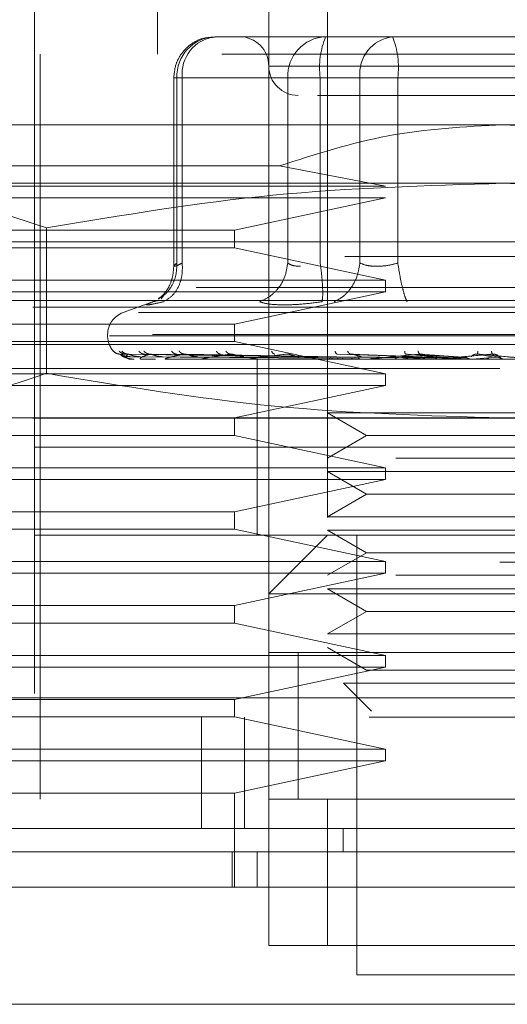
# Model space of a CAD drawing. Units: inches. Extents: x 0 to 23.4, y 0 to 16.5.
# Drawn here: x 7.4 to 7.4, y 12.1 to 12.3 of the extents above; entities that cross this region are included whole.
import ezdxf

# ---------------------------------------------------------------- set-up
doc = ezdxf.new("R2010")
doc.units = ezdxf.units.IN
doc.header["$MEASUREMENT"] = 0
doc.linetypes.add('HIDDEN', pattern=[0.07500000000000001, 0.05, -0.025])

msp = doc.modelspace()

# ---------------------------------------------------------------- linework, layer by layer
at = {"color": 7, "linetype": 'HIDDEN', "lineweight": 0}
for p, q in [((7.3986960671, 12.3039082282), (7.3986960671, 12.2661129526)), ((7.4215307128, 12.3039082282), (7.4215307128, 12.185797992)), ((7.413656697, 12.185797992), (7.413656697, 12.2881601967)), ((7.382160634, 12.280286181), (7.382160634, 12.1306798818)), ((7.4098678455, 12.2684751574), (7.4064011605, 12.2684751574)), ((7.4178250278, 12.2684751574), (7.4098678455, 12.2684751574)), ((7.4099114907, 12.2684751574), (7.4098678455, 12.2684751574)), ((7.4178250278, 12.2684751574), (7.4235273579, 12.2684751574)), ((7.4212917127, 12.2684751574), (7.4178250278, 12.2684751574)), ((7.4303135129, 12.2684751574), (7.4212917127, 12.2684751574)), ((7.4235273579, 12.2684751574), (7.4303135129, 12.2684751574)), ((7.451021512, 12.2684751574), (7.4303135129, 12.2684751574)), ((7.439284008, 12.2684751574), (7.4330694184, 12.2684751574)), ((7.5073574844, 12.2661129526), (7.3829480356, 12.2661129526)), ((7.3829480356, 12.2661129526), (7.3829480356, 12.1330420865)), ((7.4763712433, 12.2645381495), (7.4136611088, 12.2645381495)), ((7.4008893495, 12.2629633463), (7.4008893495, 12.2376191203)), ((7.4020349389, 12.2629633463), (7.4008893601, 12.2629633463)), ((7.4161953345, 12.2629633463), (7.4013047823, 12.2629633463)), ((7.4013047823, 12.2629633463), (7.4013047823, 12.2380724399)), ((7.4020349389, 12.2629633463), (7.4020349389, 12.2380724399)), ((7.4020349389, 12.2629633463), (7.4258959862, 12.2629633463)), ((7.4179277613, 12.2629633463), (7.4161953345, 12.2629633463)), ((7.4161953345, 12.2629633463), (7.4161953345, 12.2380724399)), ((7.4205615561, 12.2629633463), (7.4179277613, 12.2629633463)), ((7.4205615561, 12.2629633463), (7.4205615561, 12.2380724399)), ((7.4593131556, 12.2629633463), (7.4205615561, 12.2629633463)), ((7.4258959862, 12.2629633463), (7.4309923644, 12.2629633463)), ((7.4258959862, 12.2380724399), (7.4258959862, 12.2629633463)), ((7.4309923644, 12.2629633463), (7.4697439639, 12.2629633463)), ((7.4309923644, 12.2380724399), (7.4309923644, 12.2629633463)), ((7.44515276, 12.2566641337), (7.3664126025, 12.2566641337)), ((7.5238929175, 12.2566641337), (7.44515276, 12.2566641337)), ((7.3664126025, 12.2511231597), (7.4150978647, 12.2511231597)), ((7.4293261842, 12.2483964172), (7.4150978647, 12.2511231597)), ((7.44515276, 12.248790118), (7.3530949415, 12.248790118)), ((7.3664126025, 12.2483964172), (7.4293261842, 12.2483964172)), ((7.5372105785, 12.248790118), (7.44515276, 12.248790118)), ((7.4293261842, 12.2468216141), (7.3664126025, 12.2468216141)), ((7.4090694868, 12.2424909054), (7.4293261842, 12.2468216141)), ((7.3664126025, 12.2424909054), (7.4090694868, 12.2424909054)), ((7.383780881, 12.242804793), (7.3837808811, 12.2232793801)), ((7.4090694868, 12.2401287007), (7.4090694868, 12.2424909054)), ((7.3664126025, 12.2409161023), (7.44515276, 12.2409161023)), ((7.4090694868, 12.2401287007), (7.3664126025, 12.2401287007)), ((7.4293261842, 12.235797992), (7.4090694868, 12.2401287007)), ((7.44515276, 12.2409161023), (7.5238929175, 12.2409161023)), ((7.5238929175, 12.2389475983), (7.3664126025, 12.2389475983)), ((3.6038910246, 12.2347798795), (7.8587710246, 12.2347798795)), ((7.3664126025, 12.235797992), (7.4293261842, 12.235797992)), ((7.4293261842, 12.2342231889), (7.4293261842, 12.235797992)), ((7.4293261842, 12.2342231889), (7.3664126025, 12.2342231889)), ((7.3994911068, 12.2336977178), (7.3991818904, 12.2332821025)), ((7.4090694868, 12.2298924802), (7.4293261842, 12.2342231889)), ((3.5819610246, 12.2321798795), (7.8807010246, 12.2321798795)), ((7.44515276, 12.2330420865), (7.3605070907, 12.2330420865)), ((7.3983214916, 12.2329795687), (7.3940755312, 12.2314341655)), ((7.3987093478, 12.2330174035), (7.3980931763, 12.2328930317)), ((7.5297984293, 12.2330420865), (7.44515276, 12.2330420865)), ((7.4961601274, 12.2314341655), (7.3941453926, 12.2314341655)), ((7.3664126025, 12.2298924802), (7.4090694868, 12.2298924802)), ((7.4090694868, 12.2275302755), (7.4090694868, 12.2298924802)), ((7.3920031537, 12.2284745037), (7.3920031537, 12.2283176771)), ((7.4980376415, 12.2284745037), (7.3920103942, 12.2284745037)), ((7.3922678785, 12.2283176771), (7.4982951258, 12.2283176771)), ((7.4090694868, 12.2275302755), (7.3664126025, 12.2275302755)), ((7.44515276, 12.2271365747), (7.3664126025, 12.2271365747)), ((7.4293261842, 12.2231995668), (7.4090694868, 12.2275302755)), ((7.5238929175, 12.2271365747), (7.44515276, 12.2271365747)), ((7.4215327521, 12.2254525812), (7.3936593154, 12.2258520057)), ((7.4219361121, 12.2254525812), (7.3943996968, 12.2258520057)), ((7.4219830808, 12.2254525812), (7.3947800413, 12.2258520057)), ((7.3951841449, 12.2255013101), (7.4215436024, 12.2253126064)), ((7.3957322804, 12.2255013101), (7.4218204304, 12.2253126064)), ((7.3964420053, 12.2255013101), (7.4221200709, 12.2253126064)), ((7.4231785823, 12.2254525812), (7.3969744262, 12.2258520057)), ((7.423270822, 12.2254525812), (7.3977213685, 12.2258520057)), ((7.3980666008, 12.2255013101), (7.4229405495, 12.2253126064)), ((7.3994603994, 12.2255013101), (7.4235290008, 12.2253126064)), ((7.4252152564, 12.2254525812), (7.401290446, 12.2258520057)), ((7.4021027377, 12.2255013101), (7.4248634758, 12.2253126064)), ((7.4253494334, 12.2254525812), (7.4023769897, 12.2258520057)), ((7.4041302343, 12.2255013101), (7.4257194697, 12.2253126064)), ((7.4226894084, 12.2255013101), (7.4346250536, 12.2253126064)), ((7.4352277773, 12.2254525812), (7.4228475514, 12.2258520057)), ((7.435453531, 12.2254525812), (7.4246756688, 12.2258520057)), ((7.4261006858, 12.2255013101), (7.4360652694, 12.2253126064)), ((7.4315499817, 12.2255013101), (7.4388173579, 12.2253126064)), ((7.4394635393, 12.2254525812), (7.4320361795, 12.2258520057)), ((7.4326233515, 12.2251725652), (7.435453531, 12.2254525812)), ((7.4397047249, 12.2254525812), (7.4339892612, 12.2258520057)), ((7.4351944433, 12.2255013101), (7.4403560224, 12.2253126064)), ((7.4366395984, 12.2251725652), (7.4397047249, 12.2254525812)), ((7.4409635331, 12.2251725652), (7.4441528249, 12.2254525812)), ((7.4439049246, 12.2254525812), (7.441698875, 12.2258520057)), ((7.4441528249, 12.2254525812), (7.4437063316, 12.2258520057)), ((7.4446481202, 12.2255013101), (7.4448201419, 12.2253126064)), ((7.6446803191, 12.2239159448), (7.2446803191, 12.2239159448)), ((7.5238929175, 12.2251680708), (7.3664126025, 12.2251680708)), ((7.3952384827, 12.2251725652), (7.3952600218, 12.2251725652)), ((7.3966943587, 12.2251725652), (7.3984260017, 12.2251725652)), ((7.3999016476, 12.2251725652), (7.4237858242, 12.2251725652)), ((7.4047444296, 12.2251725652), (7.417010447, 12.2251725652)), ((7.4108793846, 12.2251680708), (7.4109724705, 12.2251680708)), ((7.42905995, 12.2251725652), (7.4110476739, 12.2251725652)), ((7.4120818939, 12.2251680708), (7.4120818939, 12.2133570471)), ((7.4326233515, 12.2251725652), (7.4185835649, 12.2251725652)), ((7.4208564135, 12.2251725652), (7.4222657204, 12.2251725652)), ((7.4208564135, 12.2251725652), (7.4215728138, 12.2251725652)), ((7.4208564135, 12.2251725652), (7.421732148, 12.2251725652)), ((7.4208564135, 12.2251725652), (7.4227379641, 12.2251725652)), ((7.4366395984, 12.2251725652), (7.4270797358, 12.2251725652)), ((7.4296107323, 12.2251725652), (7.4303267471, 12.2251725652)), ((7.4327421526, 12.2251725652), (7.4346242536, 12.2251725652)), ((7.4409635331, 12.2251725652), (7.4362291129, 12.2251725652)), ((7.3664126025, 12.2231995668), (7.4293261842, 12.2231995668)), ((7.4293261842, 12.2216247637), (7.4293261842, 12.2231995668)), ((7.4293261842, 12.2216247637), (7.3664126025, 12.2216247637)), ((7.4090694868, 12.217294055), (7.4293261842, 12.2216247637)), ((7.4215307128, 12.2179596451), (7.4307358253, 12.2179596451)), ((7.4215307128, 12.2179596451), (7.4267750073, 12.2149318503)), ((7.4307358253, 12.2179596451), (7.4687748072, 12.2179596451)), ((3.5819610246, 12.2172398795), (7.8807010246, 12.2172398795)), ((7.44515276, 12.217294055), (7.3530949415, 12.217294055)), ((7.4090694868, 12.2149318503), (7.4090694868, 12.217294055)), ((7.5372105785, 12.217294055), (7.44515276, 12.217294055)), ((7.4090694868, 12.2149318503), (7.3664126025, 12.2149318503)), ((7.4293261842, 12.2106011416), (7.4090694868, 12.2149318503)), ((7.4267750073, 12.2149318503), (7.4215307128, 12.2119040554)), ((7.4267750073, 12.2149318503), (7.4635305127, 12.2149318503)), ((7.44515276, 12.2133570471), (7.382160634, 12.2133570471)), ((7.4937370558, 12.2133570471), (7.382160634, 12.2133570471)), ((7.4120818939, 12.2133570471), (7.4120818939, 12.2015460235)), ((7.508144886, 12.2133570471), (7.44515276, 12.2133570471)), ((7.4307358253, 12.2119040554), (7.4687748072, 12.2119040554)), ((7.3664126025, 12.2106011416), (7.4293261842, 12.2106011416)), ((7.4215307128, 12.2100856294), (7.4307358253, 12.2100856294)), ((7.4215307128, 12.2100856294), (7.4267750073, 12.2070578345)), ((7.4293261842, 12.2090263385), (7.4293261842, 12.2106011416)), ((7.4307358253, 12.2100856294), (7.4687748072, 12.2100856294)), ((7.4293261842, 12.2090263385), (7.3664126025, 12.2090263385)), ((7.4090694868, 12.2046956298), (7.4293261842, 12.2090263385)), ((7.4267750073, 12.2070578345), (7.4215307128, 12.2040300397)), ((7.4267750073, 12.2070578345), (7.4635305127, 12.2070578345)), ((7.3664126025, 12.2046956298), (7.4090694868, 12.2046956298)), ((7.4090694868, 12.2023334251), (7.4090694868, 12.2046956298)), ((7.4215307128, 12.2040300397), (7.4307358253, 12.2040300397)), ((7.4307358253, 12.2040300397), (7.4687748072, 12.2040300397)), ((7.4090694868, 12.2023334251), (7.3664126025, 12.2023334251)), ((7.44515276, 12.2015460235), (7.382160634, 12.2015460235)), ((7.4293261842, 12.1980027164), (7.4090694868, 12.2023334251)), ((7.4215307128, 12.2015460235), (7.413656697, 12.1936720078)), ((7.4215307128, 12.2022116136), (7.4307358253, 12.2022116136)), ((7.4215307128, 12.2022116136), (7.4267750073, 12.1991838188)), ((7.4254677206, 12.2015460235), (7.4254677206, 12.1424909054)), ((7.4307358253, 12.2022116136), (7.4687748072, 12.2022116136)), ((7.508144886, 12.2015460235), (7.44515276, 12.2015460235)), ((7.4267750073, 12.1991838188), (7.4215307128, 12.1961560239)), ((7.4267750073, 12.1991838188), (7.4635305127, 12.1991838188)), ((7.2446803191, 12.1979159448), (7.6446803191, 12.1979159448)), ((7.3664126025, 12.1980027164), (7.4293261842, 12.1980027164)), ((7.4293261842, 12.1964279133), (7.4293261842, 12.1980027164)), ((7.4293261842, 12.1964279133), (7.3664126025, 12.1964279133)), ((7.4090694868, 12.1920972046), (7.4293261842, 12.1964279133)), ((7.4307358253, 12.1961560239), (7.4687748072, 12.1961560239)), ((7.476648823, 12.1936720078), (7.413656697, 12.1936720078)), ((7.4215307128, 12.1943375979), (7.4307358253, 12.1943375979)), ((7.4215307128, 12.1943375979), (7.4267750073, 12.191309803)), ((7.4307358253, 12.1943375979), (7.4687748072, 12.1943375979)), ((7.3664126025, 12.1920972046), (7.4090694868, 12.1920972046)), ((7.4090694868, 12.1897349999), (7.4090694868, 12.1920972046)), ((7.4267750073, 12.191309803), (7.4215307128, 12.1882820082)), ((7.4267750073, 12.191309803), (7.4635305127, 12.191309803)), ((7.4090694868, 12.1897349999), (7.3664126025, 12.1897349999)), ((7.4293261842, 12.1854042912), (7.4090694868, 12.1897349999)), ((7.4215307128, 12.1882820082), (7.4307358253, 12.1882820082)), ((7.4307358253, 12.1882820082), (7.4687748072, 12.1882820082)), ((7.476648823, 12.185797992), (7.413656697, 12.185797992)), ((7.413656697, 12.185797992), (7.413656697, 12.1661129526)), ((7.4175937049, 12.1858281159), (7.4175937049, 12.1660826765)), ((7.4175937049, 12.185797992), (7.4175937049, 12.1661129526)), ((7.4215307128, 12.1864635821), (7.4267750073, 12.1834357873)), ((7.4215307128, 12.185797992), (7.4687748072, 12.185797992)), ((7.3664126025, 12.1854042912), (7.4293261842, 12.1854042912)), ((7.4293261842, 12.1838294881), (7.4293261842, 12.1854042912)), ((7.4293261842, 12.1838294881), (7.3664126025, 12.1838294881)), ((7.4090694868, 12.1794987794), (7.4293261842, 12.1838294881)), ((7.4267750073, 12.1834357873), (7.4635305127, 12.1834357873)), ((7.4236998541, 12.1816603468), (7.4320596889, 12.1816603468)), ((7.4236998541, 12.1816603468), (7.4274557227, 12.1779044781)), ((7.4320596889, 12.1816603468), (7.4666056659, 12.1816603468)), ((3.5312487462, 12.1797159448), (7.9269118919, 12.1797159448)), ((7.3664126025, 12.1794987794), (7.4090694868, 12.1794987794)), ((7.4090694868, 12.1771365747), (7.4090694868, 12.1794987794)), ((7.9271403191, 12.1771159448), (3.5310203191, 12.1771159448)), ((7.4090694868, 12.1771365747), (7.3664126025, 12.1771365747)), ((7.4046348449, 12.1771159448), (7.4046348449, 12.1621759448)), ((7.4293261842, 12.172805866), (7.4090694868, 12.1771365747)), ((7.4103803191, 12.1771159448), (7.4103803191, 12.1621759448)), ((7.3664126025, 12.172805866), (7.4293261842, 12.172805866)), ((7.4293261842, 12.1712310629), (7.4293261842, 12.172805866)), ((7.4293261842, 12.1712310629), (7.3664126025, 12.1712310629)), ((7.4090694868, 12.1669003542), (7.4293261842, 12.1712310629)), ((7.4090694868, 12.1669003542), (7.3664126025, 12.1669003542)), ((7.4090694868, 12.154301929), (7.4090694868, 12.1669003542)), ((7.413656697, 12.1464279133), (7.413656697, 12.1661129526)), ((7.413656697, 12.1661129526), (7.476648823, 12.1661129526)), ((7.4215307128, 12.1661129526), (7.413656697, 12.1661129526)), ((7.4687748072, 12.1661129526), (7.4215307128, 12.1661129526)), ((7.4215307128, 12.1661129526), (7.4215307128, 12.1464279133)), ((7.4236579494, 12.1621759448), (7.4236577973, 12.1590263385)), ((7.4087258362, 12.154301929), (7.4087258362, 12.1590263385)), ((7.4120818939, 12.1590263385), (7.4120818939, 12.154301929)), ((7.476648823, 12.1464279133), (7.413656697, 12.1464279133)), ((7.413656697, 12.1464279133), (7.4215307128, 12.1464279133)), ((7.4215307128, 12.1464279133), (7.4687748072, 12.1464279133)), ((7.4254677206, 12.1424909054), (7.44515276, 12.1424909054)), ((7.44515276, 12.1424909054), (7.4648377994, 12.1424909054))]:
    msp.add_line(p, q, dxfattribs=at)
at = {"color": 7, "linetype": 'Continuous', "lineweight": 15}
for p, q in [((7.9269118919, 12.1797159448), (3.5312487462, 12.1797159448)), ((7.9271403191, 12.1621759448), (3.5310203191, 12.1621759448)), ((7.5373062471, 12.154301929), (7.3529992729, 12.154301929)), ((7.3529992729, 12.1385538975), (7.5373062471, 12.1385538975))]:
    msp.add_line(p, q, dxfattribs=at)
at = {"color": 7, "linetype": 'HIDDEN', "lineweight": 0}
for centre, radius, start, end in [((7.4066173429, 12.2631632348), 0.0053163197923146, 92.3305138708, 182.1547735845), ((7.4070490988, 12.2634766155), 0.0050403616303673, 97.3858084713, 185.8446635487), ((7.4097196891, 12.2645381495), 0.0039370078740166, 0, 90), ((7.4215078951, 12.2631632348), 0.0053163197923146, 92.3305138708, 182.1547735845), ((7.4315110729, 12.2643171179), 0.0110328878379368, 157.8596418973, 187.0481425676), ((7.4309101461, 12.2634766155), 0.0050403616303671, 97.3858084713, 185.8446635487), ((7.4200428477, 12.2643171179), 0.0110328878379313, 352.9518574323, 22.1403581027), ((7.4175937049, 12.2645381495), 0.0039370078740166, 180, 270), ((7.39515276, 12.2284745037), 0.0031496062992148, 110, 180), ((7.39515276, 12.2283176771), 0.0031496062992145, 180, 224.8146386368), ((7.3952312185, 12.2251759873), 8.0299149372e-06, 279.6391852355, 334.7753619748), ((7.3966687997, 12.2252429826), 7.49124397249e-05, 270.2272171087, 289.9491021037), ((7.3998578065, 12.2253841388), 0.0002160680773775, 270.0397364325, 281.7068183146), ((7.404683802, 12.2255792332), 0.0004111624627794, 270.0120232497, 278.4794185316), ((7.410972421, 12.2258003159), 0.0006322451032501, 270.0044871127, 276.8358248159), ((7.4184963916, 12.2260157135), 0.0008476427544327, 270.0017547124, 275.9028484632), ((7.4269837833, 12.2261945674), 0.0010264966538745, 270.0006102236, 275.3635925751), ((7.4361278422, 12.2263112542), 0.0011431834515812, 270.0001273164, 275.0823010115), ((7.4455980791, 12.2263490569), 0.0011809861165109, 270.0000003707, 275.0002462268)]:
    msp.add_arc(centre, radius, start, end, dxfattribs=at)
for points, knots in [([(7.406356053966723, 12.26839831448737), (7.405870148442192, 12.26838751330113), (7.40472660637825, 12.26836209352265), (7.403116005704858, 12.26751439877002), (7.401908820129698, 12.26628258202191), (7.401074498793964, 12.26474211211401), (7.4009589983844, 12.26363247696498), (7.400889349490654, 12.26296334634559)], [0, 0, 0, 0, 0.1686760665663551, 0.3969664215796627, 0.6136499640841074, 0.7670237473479445, 1, 1, 1, 1]), ([(7.420201106463768, 12.26060114162118), (7.420599254294369, 12.26060114162118), (7.422358177431811, 12.26060114162118), (7.425726855141265, 12.26060114162118), (7.42833300281546, 12.26060114162118)], [0, 0, 0, 0, 0.2263588568060343, 1, 1, 1, 1]), ([(7.42833300281546, 12.26060114162118), (7.431304035636702, 12.26060114162118), (7.435890970838019, 12.26060114162118), (7.443074319570202, 12.26060114162118), (7.448715851616509, 12.26060114162118), (7.454233219100058, 12.26060114162118), (7.460779903794437, 12.26060114162118), (7.467544233703378, 12.26060114162118), (7.471456465769187, 12.26060114162118), (7.472750734733343, 12.26060114162118), (7.472617752527517, 12.26060114162118), (7.472581909999371, 12.26060114162118)], [0, 0, 0, 0, 0.1688924277392298, 0.260750610526572, 0.3526777806852938, 0.4445359945261723, 0.5364631957612809, 0.7053556235005091, 0.8742480512397396, 0.966106234027133, 1, 1, 1, 1]), ([(7.415097864708709, 12.25112315970225), (7.419917631893833, 12.25267893977616), (7.429693073372992, 12.25583436958901), (7.439951988194113, 12.25638499393372), (7.445152760002948, 12.25666413374716)], [0, 0, 0, 0, 0.4930485436796683, 1, 1, 1, 1]), ([(7.445152760002948, 12.25666413374716), (7.45020046190896, 12.25640115952946), (7.46045887179972, 12.25586671883425), (7.470239588950156, 12.2527210078565), (7.475207655297186, 12.25112315970225)], [0, 0, 0, 0, 0.4920550026528849, 1, 1, 1, 1]), ([(7.353094941490428, 12.24879011799913), (7.358220514991987, 12.24849471027457), (7.368517367021474, 12.2479012606582), (7.378678009527555, 12.24450863517829), (7.383780880994602, 12.24280479295084)], [0, 0, 0, 0, 0.4977806310976111, 1, 1, 1, 1]), ([(7.383780880994602, 12.24280479295084), (7.39390277208242, 12.24449610778585), (7.414223253246849, 12.24789155345403), (7.43481701425938, 12.24848984374175), (7.445152760002948, 12.24879011799913)], [0, 0, 0, 0, 0.4981127664209416, 1, 1, 1, 1]), ([(7.445152760002948, 12.24879011799913), (7.455403907006061, 12.24849471027457), (7.475997611065036, 12.2479012606582), (7.4963188960772, 12.24450863517829), (7.506524639011294, 12.24280479295084)], [0, 0, 0, 0, 0.4977806310976143, 1, 1, 1, 1]), ([(7.398821404556504, 12.23332800010809), (7.399092996811285, 12.23347017309771), (7.399888013647332, 12.2338863481483), (7.400709606693317, 12.23507050236883), (7.401274115344353, 12.23656794734882), (7.401294560303309, 12.23757095856099), (7.401304782287915, 12.23807243988914)], [0, 0, 0, 0, 0.1677272566871085, 0.4909786291138122, 0.745501635441022, 0.9999999999999999, 0.9999999999999999, 0.9999999999999999, 0.9999999999999999]), ([(7.400889555060061, 12.23767630352465), (7.400856537491699, 12.23720255768094), (7.400789881295156, 12.23624615484341), (7.400311635338116, 12.2349598942487), (7.399624314687907, 12.23387506845088), (7.399104904790789, 12.23345584165072), (7.39883898639162, 12.2332412132422)], [0, 0, 0, 0, 0.2394959759458745, 0.483496866544526, 0.7355697548759093, 0.9999999999999999, 0.9999999999999999, 0.9999999999999999, 0.9999999999999999]), ([(7.399497254990217, 12.23289303174307), (7.399941878734063, 12.23315543645917), (7.400831064779315, 12.23368020962972), (7.401654296772398, 12.23506213793873), (7.402069566459562, 12.2365698267621), (7.402046481024328, 12.23757158501186), (7.402034938865495, 12.23807243988914)], [0, 0, 0, 0, 0.2797722220252388, 0.5595057824004819, 0.7797635533816911, 1, 1, 1, 1]), ([(7.402034938865495, 12.23807243988914), (7.401770679982773, 12.23795280575558), (7.401247573580028, 12.23771598729709), (7.400880899079187, 12.2376219501944), (7.40085876945772, 12.23771598721598), (7.401155089595463, 12.23795280575136), (7.401304782287915, 12.23807243988914)], [0, 0, 0, 0, 0.2525862439415258, 0.5000001517081124, 0.7474139824375081, 1, 1, 1, 1]), ([(7.416195334484261, 12.23807243988914), (7.416098498998227, 12.23743511430194), (7.41590484140783, 12.23616055119941), (7.41493884725592, 12.23460525622114), (7.413739915133843, 12.23348123697532), (7.41285350146895, 12.23308909382593), (7.412410316092183, 12.23289303174307)], [0, 0, 0, 0, 0.2797722220252474, 0.5595057824005327, 0.7797635533817016, 1, 1, 1, 1]), ([(7.416195334484261, 12.23807243988914), (7.41640879081342, 12.23794871102343), (7.416828909334413, 12.23770519147885), (7.417565447715117, 12.23766698749064), (7.417927761273123, 12.2376481944131)], [0, 0, 0, 0, 0.5080859769174003, 1, 1, 1, 1]), ([(7.420806486370692, 12.23289303174307), (7.420846931163751, 12.23315543645917), (7.420927815160812, 12.23368020962972), (7.420886904846491, 12.23506213793873), (7.420761520356764, 12.2365698267621), (7.420628208723074, 12.23757158501186), (7.420561556133041, 12.23807243988914)], [0, 0, 0, 0, 0.2797722220253264, 0.559505782400533, 0.779763553381772, 1, 1, 1, 1]), ([(7.425895986157822, 12.23807243988914), (7.425786716649381, 12.23743511430194), (7.425568192732423, 12.23616055119941), (7.424676396592068, 12.23460525622114), (7.423602837693668, 12.23348123697532), (7.42282723330932, 12.23308909382593), (7.422439449890683, 12.23289303174307)], [0, 0, 0, 0, 0.2797722220252885, 0.5595057824004831, 0.7797635533816932, 1, 1, 1, 1]), ([(7.430992364384182, 12.23807243988914), (7.430513005961488, 12.23795280575558), (7.429564105180783, 12.23771598729707), (7.428141011054421, 12.23762195019438), (7.426850310956779, 12.23771598721597), (7.426216280640308, 12.23795280575136), (7.425895986157822, 12.23807243988914)], [0, 0, 0, 0, 0.2525862439355031, 0.5000001516998132, 0.7474139824311563, 1, 1, 1, 1]), ([(7.430992364384182, 12.23807243988914), (7.43109299504478, 12.23743511430194), (7.431294242459849, 12.23616055119941), (7.431644357423793, 12.23460525622114), (7.431969137171032, 12.23348123697532), (7.432149514568359, 12.23308909382593), (7.432239698900982, 12.23289303174307)], [0, 0, 0, 0, 0.2797722220252803, 0.559505782400479, 0.7797635533816836, 1, 1, 1, 1]), ([(7.398093176258758, 12.23289303174322), (7.397790918350648, 12.23277178346916), (7.397189138953833, 12.2325303846132), (7.397235070643119, 12.2324379478093), (7.397935311804944, 12.23253111536315), (7.398974982618419, 12.23277201650523), (7.399497254990538, 12.23289303174322)], [0, 0, 0, 0, 0.2514509957509852, 0.5006255402780367, 0.7491422474551921, 1, 1, 1, 1]), ([(7.415714348988573, 12.23246878626718), (7.415014571297951, 12.23248678970129), (7.413608581642441, 12.23252296210642), (7.412810962866012, 12.23276929607626), (7.412410328393969, 12.23289302671409)], [0, 0, 0, 0, 0.4977118344209802, 1, 1, 1, 1]), ([(7.420806453015698, 12.23289302669879), (7.419886661042443, 12.23276929607796), (7.41805545030619, 12.2325229612024), (7.41649233364437, 12.23248678944714), (7.415714348988573, 12.23246878626718)], [0, 0, 0, 0, 0.5022862497725562, 1, 1, 1, 1]), ([(7.392780454759357, 12.2262551755411), (7.392922299091441, 12.22612948349009), (7.393175966905647, 12.22590470166502), (7.393511433079833, 12.22586812823342), (7.393659315442632, 12.2258520056974)], [0, 0, 0, 0, 0.5591735495866385, 1, 1, 1, 1]), ([(7.393553065898559, 12.2262551755411), (7.393688705854659, 12.22612948349009), (7.393931278051072, 12.22590470166502), (7.394256382289669, 12.22586812823342), (7.394399696837183, 12.2258520056974)], [0, 0, 0, 0, 0.5591735495865578, 1, 1, 1, 1]), ([(7.393659315442632, 12.2258520056974), (7.393654925621447, 12.22585456802289), (7.393646080949773, 12.22585973063127), (7.393700112979404, 12.22583109867717), (7.393807980190471, 12.22577726752495), (7.394056855642136, 12.22567398861198), (7.394531686069044, 12.22553729545474), (7.394953188290237, 12.22551404814549), (7.39518414490967, 12.22550131008698)], [0, 0, 0, 0, 0.0874884560710561, 0.1762729360605715, 0.2726762683570942, 0.3835708900313294, 0.6622357458642967, 1, 1, 1, 1]), ([(7.393659315442633, 12.2258520056974), (7.393777322080165, 12.22573556052648), (7.393954333656593, 12.22556089117141), (7.39449241912176, 12.22535724492709), (7.39490378925306, 12.22525330411849), (7.395180571108602, 12.22520120271653), (7.39540452828103, 12.2251790778824), (7.395513140121557, 12.22517344001549), (7.395563050729116, 12.22517284596006), (7.395586638764352, 12.22517256520611)], [0, 0, 0, 0, 0.4993964359863348, 0.7491015102648423, 0.8740772847327004, 0.9562544240618257, 0.9815316571685136, 0.9912717567917096, 0.9999999999999999, 0.9999999999999999, 0.9999999999999999, 0.9999999999999999]), ([(7.393900715186367, 12.2262551755411), (7.394043637270705, 12.22612948349009), (7.394299232486972, 12.22590470166502), (7.394632935975163, 12.22586812823342), (7.394780041299352, 12.2258520056974)], [0, 0, 0, 0, 0.5591735495864704, 1, 1, 1, 1]), ([(7.394780041299352, 12.2258520056974), (7.394644771944907, 12.22573556052648), (7.394441866056105, 12.22556089117141), (7.394539402980421, 12.22535724492709), (7.394726905116595, 12.22525330411849), (7.394891980545566, 12.22520120271653), (7.39506927021508, 12.2251790778824), (7.395166362448274, 12.22517344001549), (7.395215337050518, 12.22517284596006), (7.395238482724348, 12.22517256520611)], [0, 0, 0, 0, 0.4993964359863872, 0.7491015102649244, 0.8740772847327946, 0.9562544240620191, 0.9815316571686716, 0.9912717567918178, 1, 1, 1, 1]), ([(7.394780041299352, 12.2258520056974), (7.394787087462776, 12.22585456802289), (7.394801284169064, 12.22585973063127), (7.394888572432158, 12.22583109867717), (7.395025788850049, 12.22577726752495), (7.395308102002117, 12.22567398861198), (7.395800891748315, 12.22553729545474), (7.396215064696386, 12.22551404814549), (7.396442005336642, 12.22550131008698)], [0, 0, 0, 0, 0.087488456071141, 0.1762729360606804, 0.2726762683570873, 0.3835708900313748, 0.6622357458640041, 1, 1, 1, 1]), ([(7.396190624424386, 12.2262551755411), (7.39631515762308, 12.22612948349009), (7.396537867010508, 12.22590470166502), (7.396840859199282, 12.22586812823342), (7.396974426170362, 12.2258520056974)], [0, 0, 0, 0, 0.5591735495867369, 1, 1, 1, 1]), ([(7.397721368454858, 12.2258520056974), (7.397337712095345, 12.22573556052648), (7.396762222288801, 12.22556089117141), (7.39641568543369, 12.22535724492709), (7.396372542759009, 12.22525330411849), (7.396419945505303, 12.22520120271652), (7.396544159961324, 12.2251790778824), (7.396626223420906, 12.22517344001549), (7.396672491948104, 12.22517284596006), (7.396694358715576, 12.22517256520611)], [0, 0, 0, 0, 0.4993964359863764, 0.7491015102649033, 0.8740772847327605, 0.9562544240619881, 0.9815316571686364, 0.9912717567917906, 1, 1, 1, 1]), ([(7.39687335804895, 12.2262551755411), (7.397012192309031, 12.22612948349009), (7.397260477050297, 12.22590470166502), (7.397580356938974, 12.22586812823342), (7.397721368454858, 12.2258520056974)], [0, 0, 0, 0, 0.5591735495865745, 1, 1, 1, 1]), ([(7.397721368454858, 12.2258520056974), (7.397739595936185, 12.22585456802289), (7.397776320914482, 12.22585973063127), (7.397893710585782, 12.22583109867717), (7.398055316851642, 12.22577726752495), (7.398360864171239, 12.22567398861198), (7.398853802531347, 12.22553729545474), (7.399245676916834, 12.22551404814549), (7.399460399351888, 12.22550131008698)], [0, 0, 0, 0, 0.0874884560710769, 0.1762729360604932, 0.272676268357077, 0.3835708900315499, 0.6622357458639747, 1, 1, 1, 1]), ([(7.402376989682197, 12.2258520056974), (7.401758812658056, 12.22573556052648), (7.400831538634803, 12.22556089117141), (7.400053452745101, 12.22535724492709), (7.399781224548236, 12.22525330411849), (7.399709241353094, 12.22520120271652), (7.399775891161545, 12.2251790778824), (7.39983995986027, 12.22517344001549), (7.399881850047301, 12.22517284596006), (7.399901647586462, 12.22517256520611)], [0, 0, 0, 0, 0.4993964359863969, 0.7491015102649365, 0.8740772847328054, 0.9562544240620701, 0.9815316571686977, 0.9912717567918361, 1, 1, 1, 1]), ([(7.400597802099622, 12.2262551755411), (7.400706727586641, 12.22612948349009), (7.400901524867558, 12.22590470166501), (7.401171454079369, 12.22586812823342), (7.401290446015675, 12.2258520056974)], [0, 0, 0, 0, 0.5591735495865101, 1, 1, 1, 1]), ([(7.401590944288905, 12.2262551755411), (7.401720672892842, 12.22612948349009), (7.401952673501658, 12.22590470166501), (7.402247168498205, 12.22586812823342), (7.402376989682197, 12.2258520056974)], [0, 0, 0, 0, 0.5591735495866431, 1, 1, 1, 1]), ([(7.402376989682197, 12.2258520056974), (7.402405739692762, 12.22585456802289), (7.402463665606664, 12.22585973063127), (7.402606913917596, 12.22583109867717), (7.402787069159913, 12.22577726752495), (7.403104807370814, 12.22567398861198), (7.40358007826816, 12.22553729545474), (7.403935490729756, 12.22551404814549), (7.404130234331348, 12.22550131008698)], [0, 0, 0, 0, 0.0874884560709675, 0.1762729360606171, 0.2726762683570819, 0.3835708900312556, 0.662235745863975, 1, 1, 1, 1]), ([(7.408578638700112, 12.2258520056974), (7.40774828353964, 12.22573556052648), (7.406502739398867, 12.22556089117141), (7.40532122652591, 12.22535724492709), (7.404829751843179, 12.22525330411849), (7.40464098436682, 12.22520120271653), (7.404647660629973, 12.2251790778824), (7.40469141895814, 12.22517344001549), (7.4047274167845, 12.22517284596006), (7.404744429560703, 12.22517256520611)], [0, 0, 0, 0, 0.4993964359863809, 0.7491015102648969, 0.8740772847327676, 0.9562544240619858, 0.981531657168637, 0.9912717567917946, 1, 1, 1, 1]), ([(7.406615312040294, 12.2262551755411), (7.406704692964737, 12.22612948349009), (7.406864537657869, 12.22590470166502), (7.40709164794771, 12.22586812823342), (7.407191764170632, 12.2258520056974)], [0, 0, 0, 0, 0.5591735495869062, 1, 1, 1, 1]), ([(7.40788296804797, 12.2262551755411), (7.407998902266011, 12.22612948349009), (7.408206233635902, 12.22590470166501), (7.408464699923845, 12.22586812823342), (7.40857863870011, 12.2258520056974)], [0, 0, 0, 0, 0.5591735495867362, 1, 1, 1, 1]), ([(7.40857863870011, 12.2258520056974), (7.408616872139624, 12.22585456802289), (7.40869390539568, 12.22585973063127), (7.408857834979054, 12.22583109867717), (7.409050027917985, 12.22577726752495), (7.409368473133386, 12.22567398861198), (7.409808899039434, 12.22553729545474), (7.410115004044756, 12.22551404814549), (7.410282730271726, 12.22550131008698)], [0, 0, 0, 0, 0.0874884560712104, 0.1762729360606276, 0.2726762683571364, 0.3835708900315911, 0.662235745864029, 1, 1, 1, 1]), ([(7.416102171754853, 12.2258520056974), (7.41508964965702, 12.22573556052648), (7.413570852609206, 12.22556089117141), (7.412028615706628, 12.22535724492709), (7.411335657713588, 12.22525330411849), (7.411036928504441, 12.22520120271653), (7.410983389924746, 12.2251790778824), (7.411005256342365, 12.22517344001549), (7.411034060752818, 12.22517284596006), (7.411047673880005, 12.22517256520611)], [0, 0, 0, 0, 0.499396435986377, 0.7491015102649027, 0.8740772847327695, 0.9562544240619851, 0.9815316571686343, 0.9912717567917892, 1, 1, 1, 1]), ([(7.414025665758679, 12.2262551755411), (7.414092271661054, 12.22612948349009), (7.414211386562724, 12.22590470166502), (7.414387469572986, 12.22586812823342), (7.414465091621378, 12.2258520056974)], [0, 0, 0, 0, 0.5591735495867244, 1, 1, 1, 1]), ([(7.416102171754853, 12.2258520056974), (7.416148506767193, 12.22585456802289), (7.416241863182822, 12.22585973063127), (7.416420549196382, 12.22583109867717), (7.416617833478356, 12.22577726752495), (7.416925476258473, 12.22567398861198), (7.417315139033462, 12.22553729545474), (7.417560873150069, 12.22551404814549), (7.417695519939569, 12.22550131008698)], [0, 0, 0, 0, 0.0874884560710713, 0.1762729360607023, 0.272676268357036, 0.3835708900311775, 0.6622357458639581, 1, 1, 1, 1]), ([(7.421543602399306, 12.22531260633197), (7.42154601154107, 12.22527211114173), (7.42155083226603, 12.22519107972323), (7.421560364620348, 12.22517592517662), (7.421565133211318, 12.22516834406584)], [0, 0, 0, 0, 0.4997467770817866, 1, 1, 1, 1]), ([(7.421820430325029, 12.22531260633197), (7.421806576067101, 12.22527211114175), (7.421778853511271, 12.22519107972328), (7.421752465114276, 12.22517592517664), (7.42173926423363, 12.22516834406584)], [0, 0, 0, 0, 0.4997467770342002, 1, 1, 1, 1]), ([(7.422120070942438, 12.22531260633197), (7.422138656411239, 12.22527211114175), (7.422175846183436, 12.2251910797233), (7.422220954764941, 12.22517592517664), (7.422243520478217, 12.22516834406584)], [0, 0, 0, 0, 0.4997467771901956, 1, 1, 1, 1]), ([(7.422561033763905, 12.2262551755411), (7.422602457333361, 12.22612948349009), (7.422676537320668, 12.22590470166502), (7.422795228952584, 12.22586812823342), (7.422847551363374, 12.2258520056974)], [0, 0, 0, 0, 0.5591735495867156, 1, 1, 1, 1]), ([(7.422940549437104, 12.22531260633197), (7.422910932508473, 12.22527211114175), (7.42285166863725, 12.22519107972326), (7.422790313234361, 12.22517592517663), (7.422759619996314, 12.22516834406584)], [0, 0, 0, 0, 0.4997467769267213, 1, 1, 1, 1]), ([(7.423529000879304, 12.22531260633197), (7.423563090947867, 12.22527211114173), (7.423631305632027, 12.22519107972324), (7.423710360099064, 12.22517592517662), (7.423749907350981, 12.22516834406584)], [0, 0, 0, 0, 0.4997467771319619, 1, 1, 1, 1]), ([(7.42423200251458, 12.2262551755411), (7.42430842747524, 12.22612948349009), (7.424445102324604, 12.22590470166502), (7.42460512606291, 12.22586812823342), (7.42467566875945, 12.2258520056974)], [0, 0, 0, 0, 0.5591735495866307, 1, 1, 1, 1]), ([(7.42486347571238, 12.22531260633197), (7.424819166546007, 12.22527211114173), (7.424730503310111, 12.22519107972321), (7.424636398445447, 12.22517592517661), (7.424589322183594, 12.22516834406584)], [0, 0, 0, 0, 0.4997467769451581, 1, 1, 1, 1]), ([(7.42467566875945, 12.2258520056974), (7.424728430676548, 12.22585456802289), (7.424834736107648, 12.22585973063127), (7.425021720373303, 12.22583109867717), (7.425216965630353, 12.22577726752495), (7.425502686963556, 12.22567398861198), (7.42582750317954, 12.22553729545474), (7.426003984936203, 12.22551404814549), (7.426100685802441, 12.22550131008698)], [0, 0, 0, 0, 0.0874884560709742, 0.1762729360605787, 0.2726762683570111, 0.3835708900313453, 0.6622357458640112, 1, 1, 1, 1]), ([(7.425719469811052, 12.22531260633197), (7.42576783237547, 12.22527211114175), (7.425864606515183, 12.22519107972327), (7.425974749633331, 12.22517592517664), (7.426029849083177, 12.22516834406584)], [0, 0, 0, 0, 0.4997467770018277, 1, 1, 1, 1]), ([(7.433989261194128, 12.2258520056974), (7.432727452124071, 12.22573556052648), (7.430834721195429, 12.2255608911714), (7.428749280514192, 12.22535724492709), (7.427734868751728, 12.22525330411849), (7.427252190710016, 12.22520120271653), (7.427086133900427, 12.2251790778824), (7.427062665363557, 12.22517344001549), (7.427074257358512, 12.22517284596006), (7.42707973580085, 12.22517256520611)], [0, 0, 0, 0, 0.4993964359863176, 0.7491015102648257, 0.8740772847326954, 0.9562544240618348, 0.9815316571685104, 0.9912717567917146, 1, 1, 1, 1]), ([(7.42751970958513, 12.22531260633197), (7.427462309629704, 12.22527211114173), (7.42734745154948, 12.22519107972325), (7.427223998418047, 12.22517592517662), (7.427162240591181, 12.22516834406584)], [0, 0, 0, 0, 0.4997467771864244, 1, 1, 1, 1]), ([(7.430813247842446, 12.22531260633197), (7.430744831681951, 12.22527211114175), (7.430607930027682, 12.22519107972328), (7.430459590547299, 12.22517592517664), (7.43038538324415, 12.22516834406584)], [0, 0, 0, 0, 0.4997467770610264, 1, 1, 1, 1]), ([(7.431912925617578, 12.2262551755411), (7.431927669698386, 12.22612948349009), (7.431954037327579, 12.22590470166502), (7.432011047756322, 12.22586812823342), (7.432036179461261, 12.2258520056974)], [0, 0, 0, 0, 0.5591735495864495, 1, 1, 1, 1]), ([(7.432036179461261, 12.2258520056974), (7.433353630769813, 12.22573556052648), (7.435329825820117, 12.22556089117141), (7.437668983414317, 12.22535724492709), (7.438877363545292, 12.22525330411849), (7.439490549178267, 12.22520120271653), (7.439762205796996, 12.2251790778824), (7.439836886757681, 12.22517344001549), (7.439848828506141, 12.22517284596006), (7.439854472243962, 12.22517256520611)], [0, 0, 0, 0, 0.4993964359864232, 0.7491015102649886, 0.8740772847328705, 0.9562544240621899, 0.9815316571688049, 0.9912717567919008, 1, 1, 1, 1]), ([(7.432555804824161, 12.22516833904931), (7.432476114134564, 12.22517588979573), (7.432316712971845, 12.22519099316308), (7.432174230456002, 12.22527205737208), (7.432102980356216, 12.22531259450709)], [0, 0, 0, 0, 0.4999379442173276, 1, 1, 1, 1]), ([(7.433698116519511, 12.2262551755411), (7.433750254576183, 12.22612948349009), (7.43384349585469, 12.22590470166501), (7.433944663722198, 12.22586812823342), (7.433989261194128, 12.2258520056974)], [0, 0, 0, 0, 0.5591735495867154, 1, 1, 1, 1]), ([(7.433989261194128, 12.2258520056974), (7.434046543062829, 12.22585456802289), (7.434161955354148, 12.22585973063127), (7.434350479773352, 12.22583109867717), (7.43453662933318, 12.22577726752495), (7.43479010250605, 12.22567398861198), (7.435038332458682, 12.22553729545474), (7.435139183344899, 12.22551404814549), (7.435194443266616, 12.22550131008698)], [0, 0, 0, 0, 0.0874884560711189, 0.1762729360606373, 0.2726762683569879, 0.3835708900314423, 0.6622357458639432, 1, 1, 1, 1]), ([(7.434625053430476, 12.22531260633197), (7.434548093803222, 12.22527211114175), (7.434394096557395, 12.22519107972326), (7.434226232103374, 12.22517592517663), (7.434142257369206, 12.22516834406584)], [0, 0, 0, 0, 0.4997467769008812, 1, 1, 1, 1]), ([(7.436565953924745, 12.22516833904931), (7.43647807115738, 12.22517588979572), (7.436302283805537, 12.22519099316302), (7.436144294292223, 12.22527205737208), (7.436065289731463, 12.22531259450709)], [0, 0, 0, 0, 0.4999379445942717, 1, 1, 1, 1]), ([(7.443706331561969, 12.2258520056974), (7.442386412337737, 12.22573556052648), (7.44040651538003, 12.22556089117141), (7.438158227749629, 12.22535724492709), (7.437035463704809, 12.22525330411849), (7.436485446953411, 12.22520120271653), (7.436271153458764, 12.2251790778824), (7.436225880401328, 12.22517344001549), (7.436228075498237, 12.22517284596006), (7.436229112913444, 12.22517256520611)], [0, 0, 0, 0, 0.4993964359864012, 0.749101510264937, 0.8740772847328064, 0.9562544240620792, 0.9815316571687124, 0.9912717567918381, 1, 1, 1, 1]), ([(7.438817357763708, 12.22531260633197), (7.438734636191069, 12.22527211114171), (7.438569109215381, 12.22519107972319), (7.438387786846453, 12.22517592517661), (7.438297079747032, 12.22516834406584)], [0, 0, 0, 0, 0.4997467771993037, 1, 1, 1, 1]), ([(7.440356022486195, 12.22531260628324), (7.440252448493179, 12.22536111659575), (7.440045306298344, 12.22545813450837), (7.439818249919553, 12.22545443227717), (7.439704724904134, 12.22545258121332)], [0, 0, 0, 0, 0.5000139787989522, 1, 1, 1, 1]), ([(7.440886452569702, 12.22516833904931), (7.440793554036879, 12.22517588979573), (7.440607733908842, 12.22519099316307), (7.440439947550675, 12.22527205737208), (7.440356043959494, 12.22531259450709)], [0, 0, 0, 0, 0.4999379443173717, 1, 1, 1, 1]), ([(7.44169887495484, 12.2258520056974), (7.441638725698311, 12.22585456802289), (7.441517536154843, 12.22585973063127), (7.441339427240765, 12.22583109867717), (7.441179366365371, 12.22577726752495), (7.440990986475305, 12.22567398861198), (7.440873501146077, 12.22553729545474), (7.440892037910517, 12.22551404814549), (7.440902194887717, 12.22550131008698)], [0, 0, 0, 0, 0.0874884560712914, 0.1762729360608674, 0.2726762683571806, 0.3835708900314782, 0.6622357458639339, 1, 1, 1, 1]), ([(7.441743339581989, 12.2262551755411), (7.441730871284657, 12.22612948349009), (7.441708573560913, 12.22590470166502), (7.441701842281049, 12.22586812823342), (7.44169887495484, 12.2258520056974)], [0, 0, 0, 0, 0.5591735495867032, 1, 1, 1, 1]), ([(7.44169887495484, 12.2258520056974), (7.443030024142859, 12.22573556052648), (7.445026766200424, 12.22556089117141), (7.447326260105446, 12.22535724492709), (7.448488171708184, 12.22525330411849), (7.44906452808149, 12.22520120271653), (7.449300134198787, 12.2251790778824), (7.44935574317513, 12.22517344001549), (7.449358297762876, 12.22517284596006), (7.449359505075484, 12.22517256520611)], [0, 0, 0, 0, 0.4993964359863738, 0.7491015102649176, 0.8740772847327802, 0.956254424062011, 0.9815316571686601, 0.9912717567918029, 1, 1, 1, 1]), ([(7.443238640040594, 12.22531260633197), (7.443153146295864, 12.22527211114177), (7.442982072166488, 12.22519107972328), (7.442793845345513, 12.22517592517664), (7.442699684271606, 12.22516834406584)], [0, 0, 0, 0, 0.4997467766924359, 1, 1, 1, 1]), ([(7.443578231184715, 12.2262551755411), (7.443604197932186, 12.22612948349009), (7.443650635657095, 12.22590470166501), (7.443689291183483, 12.22586812823342), (7.443706331561969, 12.2258520056974)], [0, 0, 0, 0, 0.5591735495866259, 1, 1, 1, 1]), ([(7.443706331561969, 12.2258520056974), (7.443766063066293, 12.22585456802289), (7.443886410916916, 12.22585973063127), (7.444069661725965, 12.22583109867717), (7.444239987658473, 12.22577726752495), (7.444452051490122, 12.22567398861198), (7.444614723502156, 12.22553729545474), (7.444636298504134, 12.22551404814549), (7.444648120243785, 12.22550131008698)], [0, 0, 0, 0, 0.0874884560711388, 0.1762729360608115, 0.2726762683571741, 0.3835708900313662, 0.6622357458641036, 1, 1, 1, 1]), ([(7.444820142039171, 12.22531260628324), (7.444714171525367, 12.22536111659575), (7.444502236422951, 12.22545813450837), (7.444269293275865, 12.22545443227717), (7.444152824958587, 12.22545258121332)], [0, 0, 0, 0, 0.5000139787975884, 1, 1, 1, 1]), ([(7.445361146681051, 12.22516833904931), (7.445266589977745, 12.22517588979573), (7.44507745309708, 12.22519099316307), (7.444905934130221, 12.22527205737208), (7.444820164003057, 12.22531259450709)], [0, 0, 0, 0, 0.4999379442767425, 1, 1, 1, 1]), ([(7.38378088116186, 12.22327938011617), (7.378719935590803, 12.22158806526447), (7.36855969495381, 12.2181926195627), (7.35826281439082, 12.21759432926793), (7.353094941490428, 12.217294055007)], [0, 0, 0, 0, 0.4981127664072935, 1, 1, 1, 1]), ([(7.445152760002948, 12.217294055007), (7.434901613123907, 12.21758946272393), (7.414307909315964, 12.21818291232492), (7.39398662454627, 12.22157553773058), (7.383780881734822, 12.22327937992058)], [0, 0, 0, 0, 0.4977806311406141, 1, 1, 1, 1]), ([(7.506524639303525, 12.22327938034853), (7.496402748178433, 12.22158806540011), (7.476082266935424, 12.21819261950361), (7.455488505806715, 12.21759432924822), (7.445152760002948, 12.217294055007)], [0, 0, 0, 0, 0.498112766329069, 1, 1, 1, 1]), ([(7.420106345170085, 12.18579799201488), (7.419965154995239, 12.18579799201488), (7.417790666476731, 12.18579799201488), (7.417688881207137, 12.18579799201488), (7.417593704884836, 12.18579799201488)], [0, 0, 0, 0, 0.0649302921786567, 1, 1, 1, 1]), ([(7.360166766148824, 12.15902633847157), (7.36219761428353, 12.15902633847157), (7.372357545243583, 12.15902633847157), (7.390900633555573, 12.15902633847157), (7.415930981659558, 12.15902633847157), (7.441138899636178, 12.15902633847157), (7.462166684522285, 12.15902633847157), (7.483359614677595, 12.15902633847157), (7.504773601622889, 12.15902633847157), (7.521665739194242, 12.15902633847157), (7.530138753374078, 12.15902633847157)], [0, 0, 0, 0, 0.0366443422888693, 0.183324386185684, 0.3300039513635217, 0.476684111834938, 0.6233637655564941, 0.6966626952454098, 0.8478474809003785, 1, 1, 1, 1])]:
    msp.add_open_spline(points, degree=3, knots=knots, dxfattribs=at)
at = {"color": 7, "linetype": 'Continuous', "lineweight": 15}
msp.add_open_spline([(7.536282319170102, 12.15430192902275), (7.531193619249009, 12.15430192902275), (7.515877944705943, 12.15430192902275), (7.489853103781875, 12.15430192902275), (7.458309193461769, 12.15430192902275), (7.424997024771219, 12.15430192902275), (7.3899886548411, 12.15430192902275), (7.366055955320529, 12.15430192902275), (7.354023200313214, 12.15430192902275)], degree=3, knots=[0, 0, 0, 0, 0.0854640642691705, 0.2572247948928496, 0.4289859986576476, 0.6000441206602235, 0.7989123163605305, 1, 1, 1, 1], dxfattribs=at)

doc.saveas('drawing.dxf')
